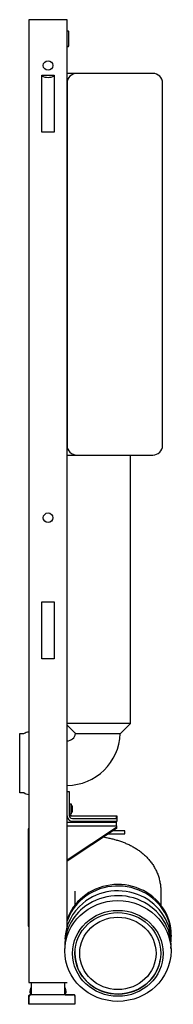
# Model space of a CAD drawing. Extents: x -0.01 to 0.15, y 0 to 1.03.
import ezdxf

# ---------------------------------------------------------------- set-up
doc = ezdxf.new("R2010")
doc.units = 0

msp = doc.modelspace()

# ---------------------------------------------------------------- linework, layer by layer
for points in [[(0.0402, 0.0817), (0.0402, 1.032), (0.0002, 1.032), (0.0002, 0.023), (0.0402, 0.023)], [(0.0502, 0.9757), (0.0402, 0.9757)], [(0.0494, 0.2837), (0.0962, 0.2837), (0.1067, 0.2942), (0.1067, 0.5757)], [(0.1067, 0.2942), (0.0402, 0.2942)], [(0.0494, 0.2837), (0.0493, 0.2837), (0.0491, 0.2837)], [(0.0459, 0.2054), (0.0459, 0.2056), (0.0459, 0.2058), (0.0459, 0.2059), (0.0458, 0.2061), (0.0458, 0.2062), (0.0458, 0.2064), (0.0458, 0.2066), (0.0457, 0.2067), (0.0457, 0.2069), (0.0457, 0.207), (0.0456, 0.2072)], [(0.0918, 0.1944), (0.0918, 0.1971), (0.0427, 0.1971)], [(0.0456, 0.2039), (0.0456, 0.2041), (0.0457, 0.2042), (0.0457, 0.2044), (0.0457, 0.2045), (0.0457, 0.2046), (0.0457, 0.2048), (0.0457, 0.2049), (0.0457, 0.205), (0.0457, 0.2052), (0.0456, 0.2053), (0.0456, 0.2054)], [(0.0456, 0.2054), (0.0459, 0.2054)], [(0.0456, 0.2022), (0.0457, 0.2024), (0.0457, 0.2025), (0.0457, 0.2027), (0.0458, 0.2028), (0.0458, 0.203), (0.0458, 0.2032), (0.0458, 0.2033), (0.0459, 0.2035), (0.0459, 0.2036), (0.0459, 0.2038), (0.0459, 0.2039)], [(0.0459, 0.2039), (0.0456, 0.2039)], [(0.0698, 0.1972), (0.0685, 0.1972)], [(0.0728, 0.1972), (0.0715, 0.1972)], [(0.0758, 0.1972), (0.0745, 0.1972)], [(0.0788, 0.1972), (0.0775, 0.1972)], [(0.041, 0.1944), (0.0402, 0.1944)], [(0.0918, 0.1904), (0.0402, 0.1904)], [(0.0402, 0.1871), (0.0918, 0.1871), (0.0918, 0.1855)], [(0.0918, 0.1871), (0.0918, 0.1919)], [(0.0002, 0.184), (-0.0007, 0.184), (-0.0007, 0.082), (0.0002, 0.082)], [(0.0402, 0.1515), (0.0918, 0.1855), (0.0918, 0.1842), (0.0402, 0.1502)], [(0.0784, 0.1754), (0.0795, 0.1752), (0.0806, 0.175), (0.0816, 0.1748), (0.0827, 0.1746), (0.0838, 0.1743), (0.0848, 0.1741), (0.0859, 0.1738), (0.0869, 0.1736), (0.088, 0.1733), (0.089, 0.1731), (0.09, 0.1728), (0.0911, 0.1725), (0.0921, 0.1722), (0.0931, 0.1719), (0.0941, 0.1716), (0.0951, 0.1712), (0.0961, 0.1709), (0.0971, 0.1706), (0.0981, 0.1702), (0.099, 0.1698), (0.1, 0.1695), (0.101, 0.1691), (0.1019, 0.1687), (0.1029, 0.1683), (0.1038, 0.1678), (0.1048, 0.1674), (0.1057, 0.167), (0.1066, 0.1665), (0.1076, 0.166), (0.1085, 0.1655), (0.1094, 0.165), (0.1103, 0.1645), (0.1112, 0.164), (0.1121, 0.1634), (0.113, 0.1629), (0.1139, 0.1623), (0.1147, 0.1617), (0.1156, 0.1611), (0.1165, 0.1605), (0.1173, 0.1598), (0.1182, 0.1592), (0.119, 0.1585), (0.1198, 0.1578), (0.1206, 0.1571), (0.1214, 0.1564), (0.1222, 0.1556), (0.123, 0.1549), (0.1238, 0.1541), (0.1245, 0.1533), (0.1253, 0.1525), (0.126, 0.1517), (0.1267, 0.1508), (0.1274, 0.15), (0.1281, 0.1491), (0.1287, 0.1482), (0.1294, 0.1473), (0.13, 0.1464), (0.1306, 0.1454), (0.1312, 0.1445), (0.1317, 0.1435), (0.1323, 0.1425), (0.1328, 0.1415), (0.1333, 0.1405), (0.1338, 0.1395), (0.1342, 0.1385), (0.1347, 0.1375), (0.1351, 0.1364), (0.1355, 0.1353), (0.1359, 0.1343), (0.1362, 0.1332), (0.1365, 0.1321), (0.1368, 0.131), (0.1371, 0.1299), (0.1373, 0.1288), (0.1375, 0.1277), (0.1377, 0.1266), (0.1379, 0.1254), (0.1381, 0.1243), (0.1382, 0.1232), (0.1383, 0.122), (0.1383, 0.1209), (0.1384, 0.1198), (0.1384, 0.1186)], [(0.0484, 0.1186), (0.0484, 0.1041)], [(0.1384, 0.1186), (0.1384, 0.1041)], [(0.1494, 0.0725), (0.1494, 0.0709)], [(0.0027, 0.01), (0.0027, 0.023)], [(0.0377, 0.01), (0.0377, 0.023)], [(0.0023, 0.0172), (0.0023, 0.01)], [(0.038, 0.01), (0.038, 0.0172)], [(0.0005, 0.0081), (0.0005, 0.0082), (0.0005, 0.0083), (0.0005, 0.0084), (0.0005, 0.0086), (0.0005, 0.0087), (0.0005, 0.0088), (0.0005, 0.009)], [(0.0005, 0.009), (0.0005, 0.0081)], [(0.0484, 0.0081), (0.0484, 0), (0.0005, 0), (0.0005, 0.0081)], [(0.001, 0.01), (0.0015, 0.01)], [(0.0015, 0.01), (0.0021, 0.01)], [(0.0382, 0.01), (0.0465, 0.01)], [(0.0465, 0.01), (0.047, 0.01)], [(0.0484, 0.009), (0.0484, 0.0089), (0.0484, 0.0088), (0.0484, 0.0087), (0.0484, 0.0086), (0.0484, 0.0084), (0.0484, 0.0083), (0.0484, 0.0082), (0.0484, 0.0081)], [(0.0484, 0.0081), (0.0485, 0.009)]]:
    msp.add_lwpolyline(points)
for points in [[(0.0402, 1.0045, 0.414214), (0.0407, 1.004), (0.0414, 1.004, 0.414214), (0.0419, 1.0045), (0.0419, 1.0195, 0.414214), (0.0414, 1.02), (0.0407, 1.02, 0.414214), (0.0402, 1.0195)], [(0.0137, 0.9733, 0.280449), (0.0267, 0.9733)], [(0.0402, 0.5757), (0.1302, 0.5757, 0.414214), (0.1402, 0.5857), (0.1402, 0.9657, 0.414214), (0.1302, 0.9757), (0.0502, 0.9757, 0.414214), (0.0402, 0.9657), (0.0402, 0.5857, 0.414214), (0.0502, 0.5757)], [(0.0402, 0.276, 0.340371), (0.0491, 0.2837), (0.0402, 0.2927)], [(0.0002, 0.2196, -0.136173), (-0.0051, 0.2215, 0.154353), (-0.0057, 0.2217), (-0.0095, 0.2217), (-0.0095, 0.2837), (-0.0057, 0.2837, 0.154353), (-0.0051, 0.2839, -0.136173), (0.0002, 0.2857)], [(0.0402, 0.2294, 0.401264), (0.0959, 0.2837)], [(0.0402, 0.1974, 0.414214), (0.0457, 0.1919), (0.0927, 0.1919), (0.0927, 0.1944), (0.0457, 0.1944, -0.414214), (0.0427, 0.1974), (0.0427, 0.2227), (0.0402, 0.2227)], [(0.0457, 0.2072, 0.078123), (0.0447, 0.2096), (0.0427, 0.2096), (0.0427, 0.1998), (0.0447, 0.1998), (0.0447, 0.2096)], [(0.0918, 0.1947), (0.0927, 0.1947), (0.0927, 0.1972), (0.0457, 0.1972, -0.377733), (0.0427, 0.1998)], [(0.0447, 0.1998, 0.078123), (0.0457, 0.2022)], [(0.0835, 0.1788, 0.006736), (0.0838, 0.1788), (0.1008, 0.1788), (0.1008, 0.1818), (0.0881, 0.1818)], [(0.0027, 0.01), (0.0027, 0.0172), (0.0023, 0.0172, 0.119096), (0.0012, 0.0135, 0.110404), (0.0021, 0.01)], [(0.0027, 0.0172), (0.0023, 0.0172, 0.024697), (0.0019, 0.0165)], [(0.0383, 0.0102, 0.102126), (0.0391, 0.0135, 0.119096), (0.038, 0.0172), (0.0377, 0.0172)], [(0.0382, 0.01, 0.110404), (0.0391, 0.0135, 0.119096), (0.038, 0.0172), (0.0377, 0.0172)], [(0.0005, 0), (0, 0), (0, 0.009, -0.415492), (0.001, 0.01)], [(0.0015, 0.01), (0.0015, 0.01, 0.415492), (0.0005, 0.009)], [(0.0485, 0.009, 0.415492), (0.0475, 0.01), (0.0015, 0.01, 0.416062), (0.0005, 0.009)], [(0.0484, 0.009, 0.416062), (0.0474, 0.01)]]:
    msp.add_lwpolyline(points, format="xyb")
for points in [[(0.0137, 0.974), (0.0267, 0.974), (0.0267, 0.914), (0.0137, 0.914)], [(0.0137, 0.362), (0.0137, 0.422), (0.0267, 0.422), (0.0267, 0.362)]]:
    msp.add_lwpolyline(points, close=True)
for centre in [(0.0202, 0.984), (0.0202, 0.51)]:
    msp.add_circle(centre, 0.005)
for centre, major_axis, start_param, end_param in [((0.0934, 0.0725), (-0.056, 0), 3.141593, 5.431889), ((0.0934, 0.0709), (-0.056, 0), 3.036539, 5.431889), ((0.0934, 0.0661), (-0.0557, 0), 3.093349, 5.431889), ((0.0934, 0.061), (-0.0557, 0), 3.093349, 5.431889), ((0.0934, 0.0661), (-0.0557, 0), 5.431889, 6.235413), ((0.0934, 0.0725), (-0.056, 0), 5.431889, 5.967127), ((0.0934, 0.0709), (-0.056, 0), 5.431889, 5.967127), ((0.0934, 0.061), (-0.0557, 0), 5.431889, 6.331429), ((0.0934, 0.0534), (-0.045, 0), 6.23842, 6.283185), ((0.0934, 0.0534), (-0.045, 0), 0, 2.978012)]:
    msp.add_ellipse(centre, major_axis=major_axis, ratio=0.947993, start_param=start_param, end_param=end_param)
for centre, major_axis in [((0.0934, 0.0559), (-0.0557, 0)), ((0.0934, 0.0534), (-0.0475, 0)), ((0.0934, 0.0534), (-0.045, 0)), ((0.0934, 0.0534), (-0.04, 0))]:
    msp.add_ellipse(centre, major_axis=major_axis, ratio=0.947993)

doc.saveas('drawing.dxf')
